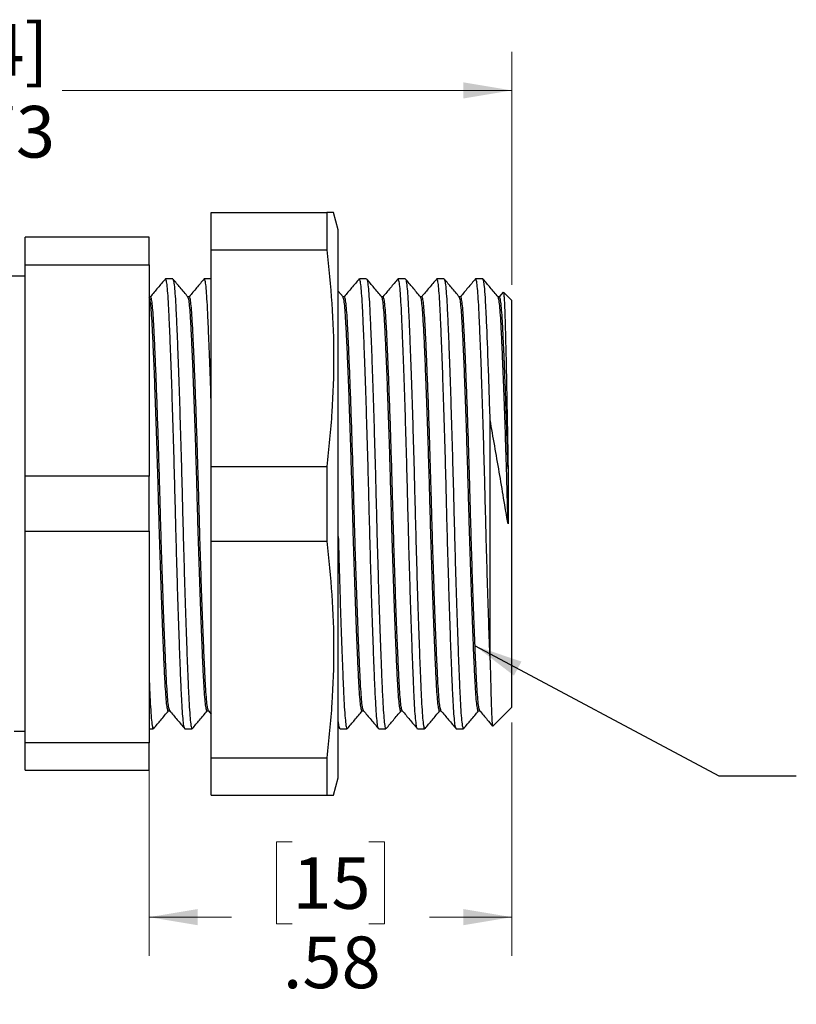
# Model space of a CAD drawing. Units: inches. Extents: x 0.4 to 16.6, y 0.2 to 10.8.
# Drawn here: x 10.4 to 12.9, y 5.1 to 8.3 of the extents above; entities that cross this region are included whole.
import ezdxf

# ---------------------------------------------------------------- set-up
doc = ezdxf.new("R2010")
doc.units = ezdxf.units.IN
doc.header["$MEASUREMENT"] = 0
doc.styles.add('SLDTEXTSTYLE0', font='TXT', dxfattribs={"width": 0.75})
doc.dimstyles.new('SLDDIMSTYLE0', dxfattribs={"dimtxt": 0.166667, "dimasz": 0.156, "dimexe": 0, "dimexo": 0.0625, "dimgap": 0.041667, "dimtad": 0, "dimtih": 1, "dimtoh": 1, "dimlfac": 0.5, "dimrnd": 1e-09, "dimzin": 12, "dimdsep": 46, "dimtxsty": 'SLDTEXTSTYLE0', "dimsah": 1, "dimcen": 0.09, "dimadec": 0, "dimazin": 3, "dimtfac": 1, "dimtofl": 0, "dimtmove": 0, "dimatfit": 3, "dimfxl": 0, "dimfrac": 2, "dimtolj": 1, "dimtzin": 12, "dimarcsym": 0})
doc.dimstyles.new('SLDDIMSTYLE1', dxfattribs={"dimtxt": 0.166667, "dimasz": 0.156, "dimexe": 0, "dimexo": 0.0625, "dimgap": 0.041667, "dimtad": 0, "dimtih": 1, "dimtoh": 1, "dimlfac": 0.5, "dimrnd": 1e-09, "dimzin": 12, "dimdsep": 46, "dimtxsty": 'SLDTEXTSTYLE0', "dimsah": 1, "dimcen": 0.09, "dimadec": 0, "dimazin": 3, "dimtfac": 1, "dimtofl": 0, "dimtmove": 0, "dimatfit": 3, "dimfxl": 0, "dimfrac": 2, "dimtolj": 1, "dimtzin": 12, "dimarcsym": 0})
doc.dimstyles.new('SLDDIMSTYLE2', dxfattribs={"dimtxt": 0.18, "dimasz": 0.156, "dimexe": 0, "dimexo": 0.0625, "dimgap": 0, "dimtad": 0, "dimtih": 1, "dimtoh": 1, "dimdec": 0, "dimrnd": 1e-09, "dimzin": 0, "dimdsep": 46, "dimtxsty": 'Standard', "dimsah": 1, "dimcen": 0.09, "dimadec": 0, "dimazin": 0, "dimtfac": 0.156, "dimtdec": 0, "dimtofl": 0, "dimtmove": 0, "dimatfit": 3, "dimfxl": 0, "dimfrac": 2, "dimtolj": 1, "dimtzin": 0, "dimarcsym": 0})

# ---------------------------------------------------------------- blocks, each defined once
blk = doc.blocks.new('_D')
at = {"color": 7, "linetype": 'Continuous', "lineweight": 0}
for p, q in [((12.0268, 6.0267), (12.0268, 5.274)), ((10.8569, 5.9114), (10.8569, 5.274)), ((11.3187, 5.6425), (11.268, 5.6425)), ((11.268, 5.6425), (11.268, 5.3777)), ((11.565, 5.6425), (11.6157, 5.6425)), ((11.6157, 5.6425), (11.6157, 5.3777)), ((10.8569, 5.399), (11.1221, 5.399)), ((11.268, 5.3777), (11.3187, 5.3777)), ((11.6157, 5.3777), (11.565, 5.3777)), ((12.0268, 5.399), (11.7616, 5.399))]:
    blk.add_line(p, q, dxfattribs=at)
at = {"color": 7, "linetype": 'Continuous', "lineweight": 18}
for points in [[(10.8569, 5.399), (11.0129, 5.373), (11.0129, 5.425)], [(12.0268, 5.399), (11.8708, 5.425), (11.8708, 5.373)]]:
    blk.add_solid(points, dxfattribs=at)
at = {"color": 7, "linetype": 'Continuous', "lineweight": 18, "char_height": 0.16667, "attachment_point": 1, "style": 'SLDTEXTSTYLE0'}
for s, insert in [('15', (11.3187, 5.5925)), ('.58', (11.288, 5.3365))]:
    blk.add_mtext(s, dxfattribs=dict(at, insert=insert))
blk = doc.blocks.new('_D_1')
at = {"color": 7, "linetype": 'Continuous', "lineweight": 0}
for p, q in [((8.6268, 7.1767), (8.6268, 8.1914)), ((12.0268, 7.4387), (12.0268, 8.1914)), ((8.6268, 8.0664), (10.0776, 8.0664)), ((12.0268, 8.0664), (10.5761, 8.0664))]:
    blk.add_line(p, q, dxfattribs=at)
at = {"color": 7, "linetype": 'Continuous', "lineweight": 18}
for points in [[(8.6268, 8.0664), (8.7828, 8.0404), (8.7828, 8.0924)], [(12.0268, 8.0664), (11.8708, 8.0924), (11.8708, 8.0404)]]:
    blk.add_solid(points, dxfattribs=at)
at = {"color": 7, "linetype": 'Continuous', "lineweight": 18, "char_height": 0.16667, "attachment_point": 1, "style": 'SLDTEXTSTYLE0'}
for s, insert in [('[44]', (10.1256, 8.2812)), ('1.73', (10.1114, 8.0164))]:
    blk.add_mtext(s, dxfattribs=dict(at, insert=insert))

msp = doc.modelspace()

# ---------------------------------------------------------------- linework, layer by layer
at = {"color": 7, "linetype": 'Continuous', "lineweight": 25}
for p, q in [((11.0569, 7.6727), (11.4296, 7.6727)), ((11.0569, 7.5522), (11.0569, 7.6727)), ((11.4296, 7.6727), (11.4296, 7.5522)), ((11.4669, 7.6167), (11.4519, 7.6727)), ((11.4669, 6.7327), (11.4669, 7.6167)), ((10.8569, 7.5927), (10.4569, 7.5927)), ((10.4569, 7.504), (10.4569, 7.5927)), ((10.8569, 7.504), (10.8569, 7.5927)), ((11.0569, 7.5522), (11.4296, 7.5522)), ((11.0569, 6.8531), (11.0569, 7.5522)), ((10.4569, 7.504), (10.8569, 7.504)), ((10.4569, 6.8214), (10.4569, 7.504)), ((10.8569, 7.504), (10.8569, 6.8214)), ((10.4569, 7.4667), (10.3415, 7.4667)), ((10.9327, 7.4587), (10.9098, 7.4587)), ((11.0569, 7.4587), (11.0348, 7.4587)), ((11.5579, 7.4587), (11.535, 7.4587)), ((11.683, 7.4587), (11.66, 7.4587)), ((11.808, 7.4587), (11.7851, 7.4587)), ((11.933, 7.4587), (11.9101, 7.4587)), ((11.4822, 7.4004), (11.4669, 7.4186)), ((11.9987, 7.4157), (11.9862, 7.4008)), ((12.0268, 7.3887), (11.9996, 7.4159)), ((10.8612, 7.4008), (10.8569, 7.4008)), ((10.857, 7.4004), (10.8569, 7.4005)), ((10.9863, 7.4008), (10.9817, 7.4008)), ((11.4864, 7.4008), (11.4818, 7.4008)), ((11.6115, 7.4008), (11.6069, 7.4008)), ((11.7365, 7.4008), (11.7319, 7.4008)), ((11.8616, 7.4008), (11.8569, 7.4008)), ((11.9866, 7.4008), (11.982, 7.4008)), ((12.0268, 6.7327), (12.0268, 7.3887)), ((11.9568, 6.2286), (11.9568, 7.0034)), ((11.0569, 6.6122), (11.0569, 6.8531)), ((11.0569, 6.8531), (11.4296, 6.8531)), ((11.4296, 6.8531), (11.4296, 6.6122)), ((10.4569, 6.644), (10.4569, 6.8214)), ((10.8569, 6.8214), (10.4569, 6.8214)), ((10.8569, 6.644), (10.8569, 6.8214)), ((11.4669, 5.8487), (11.4669, 6.7327)), ((12.0268, 6.0767), (12.0268, 6.7327)), ((10.4569, 6.644), (10.8569, 6.644)), ((10.4569, 5.9614), (10.4569, 6.644)), ((10.8569, 6.644), (10.8569, 5.9614)), ((11.0569, 6.6122), (11.4296, 6.6122)), ((11.0569, 5.9131), (11.0569, 6.6122)), ((11.9657, 6.0155), (12.0268, 6.0767)), ((10.9188, 6.0645), (10.9234, 6.0645)), ((11.0438, 6.0645), (11.0484, 6.0645)), ((11.0481, 6.0649), (11.0569, 6.0544)), ((11.544, 6.0645), (11.5486, 6.0645)), ((11.669, 6.0645), (11.6736, 6.0645)), ((11.794, 6.0645), (11.7987, 6.0645)), ((11.9191, 6.0645), (11.9237, 6.0645)), ((10.8569, 6.0067), (10.8702, 6.0067)), ((10.9723, 6.0067), (10.9952, 6.0067)), ((11.4663, 6.0136), (11.4718, 6.0071)), ((11.4725, 6.0067), (11.4954, 6.0067)), ((11.5975, 6.0067), (11.6204, 6.0067)), ((11.7225, 6.0067), (11.7455, 6.0067)), ((11.8476, 6.0067), (11.8705, 6.0067)), ((10.4215, 5.9987), (10.4569, 5.9987)), ((10.8569, 5.9614), (10.4569, 5.9614)), ((10.4569, 5.8727), (10.4569, 5.9614)), ((10.8569, 5.8727), (10.8569, 5.9614)), ((11.0569, 5.9131), (11.4296, 5.9131)), ((11.0569, 5.7927), (11.0569, 5.9131)), ((11.4296, 5.9131), (11.4296, 5.7927)), ((10.4569, 5.8727), (10.8569, 5.8727)), ((11.4519, 5.7927), (11.4669, 5.8487)), ((11.0569, 5.7927), (11.4296, 5.7927))]:
    msp.add_line(p, q, dxfattribs=at)
for points, knots in [([(11.451, 7.6727), (11.4513, 7.6727), (11.4525, 7.6727), (11.4459, 7.6727), (11.4351, 7.6727), (11.4296, 7.6727)], [0, 0, 0, 0, 0.12154, 0.56075, 1, 1, 1, 1]), ([(11.4296, 7.5522), (11.4358, 7.4944), (11.4482, 7.3789), (11.4537, 7.204), (11.4484, 7.0285), (11.4359, 6.9116), (11.4296, 6.8531)], [0, 0, 0, 0, 0.248562, 0.497094, 0.748531, 1, 1, 1, 1]), ([(10.9091, 7.4583), (10.901, 7.4486), (10.8849, 7.4295), (10.8688, 7.4103), (10.8609, 7.4008)], [0, 0, 0, 0, 0.503708, 1, 1, 1, 1]), ([(10.9716, 6.0082), (10.9709, 6.0093), (10.9692, 6.012), (10.9667, 6.0311), (10.9642, 6.0619), (10.9618, 6.1037), (10.9594, 6.1555), (10.9576, 6.1997), (10.9558, 6.2477), (10.9538, 6.2994), (10.9511, 6.379), (10.9484, 6.4647), (10.9458, 6.554), (10.9433, 6.6447), (10.941, 6.7362), (10.9386, 6.8284), (10.936, 6.9212), (10.9333, 7.0122), (10.9305, 7.0992), (10.9278, 7.1796), (10.9251, 7.2514), (10.9225, 7.3132), (10.9201, 7.3645), (10.9178, 7.4056), (10.9152, 7.4358), (10.9125, 7.4552), (10.9107, 7.4574), (10.9098, 7.4585)], [0, 0, 0, 0, 0.0336714, 0.0763224, 0.11823, 0.1590697, 0.1999095, 0.241817, 0.2478048, 0.2895232, 0.3315635, 0.3735692, 0.4151857, 0.4560776, 0.4959444, 0.5367841, 0.5786917, 0.6213427, 0.6643754, 0.7074081, 0.7500591, 0.7919667, 0.8328065, 0.8736462, 0.9155538, 0.9582048, 1, 1, 1, 1]), ([(10.9334, 7.4571), (10.9341, 7.456), (10.9357, 7.4536), (10.9382, 7.435), (10.9408, 7.4045), (10.9431, 7.3631), (10.9455, 7.3115), (10.9481, 7.2495), (10.9508, 7.1774), (10.9536, 7.0968), (10.9563, 7.0097), (10.959, 6.9185), (10.9616, 6.8257), (10.964, 6.7327), (10.9663, 6.6397), (10.9689, 6.5469), (10.9716, 6.4557), (10.9744, 6.3686), (10.9772, 6.288), (10.9797, 6.2207), (10.9821, 6.1612), (10.9844, 6.11), (10.9869, 6.0653), (10.9895, 6.0319), (10.9923, 6.012), (10.9945, 6.0044), (10.9957, 6.0077), (10.9959, 6.0083)], [0, 0, 0, 0, 0.0320451, 0.0742495, 0.1157183, 0.1561304, 0.1965425, 0.2380113, 0.2802157, 0.3227978, 0.3653799, 0.4075843, 0.449053, 0.4894651, 0.5298772, 0.571346, 0.6135504, 0.6561325, 0.6987146, 0.740919, 0.7738637, 0.8161792, 0.858118, 0.9012055, 0.9451212, 0.989463, 1, 1, 1, 1]), ([(10.982, 7.4004), (10.9736, 7.4104), (10.9576, 7.4294), (10.9416, 7.4485), (10.934, 7.4576)], [0, 0, 0, 0, 0.523676, 1, 1, 1, 1]), ([(11.0341, 7.4583), (11.026, 7.4486), (11.01, 7.4295), (10.9939, 7.4103), (10.9859, 7.4008)], [0, 0, 0, 0, 0.503708, 1, 1, 1, 1]), ([(11.0569, 7.0573), (11.0565, 7.071), (11.0551, 7.114), (11.0528, 7.1794), (11.0501, 7.2515), (11.0475, 7.3132), (11.0452, 7.3645), (11.0428, 7.4056), (11.0402, 7.4358), (11.0376, 7.4552), (11.0357, 7.4574), (11.0348, 7.4585)], [0, 0, 0, 0, 0.056776, 0.1777131, 0.2975776, 0.4153527, 0.5301269, 0.6449011, 0.7626762, 0.8825407, 1, 1, 1, 1]), ([(11.5343, 7.4583), (11.5262, 7.4486), (11.5101, 7.4295), (11.494, 7.4103), (11.4861, 7.4008)], [0, 0, 0, 0, 0.503708, 1, 1, 1, 1]), ([(11.5968, 6.0082), (11.5961, 6.0093), (11.5944, 6.012), (11.5919, 6.0311), (11.5894, 6.0619), (11.587, 6.1037), (11.5846, 6.1555), (11.5828, 6.1997), (11.581, 6.2477), (11.579, 6.2994), (11.5763, 6.379), (11.5736, 6.4647), (11.571, 6.554), (11.5685, 6.6447), (11.5661, 6.7362), (11.5638, 6.8284), (11.5612, 6.9212), (11.5585, 7.0122), (11.5557, 7.0992), (11.553, 7.1796), (11.5503, 7.2514), (11.5477, 7.3132), (11.5453, 7.3645), (11.543, 7.4056), (11.5404, 7.4358), (11.5377, 7.4552), (11.5359, 7.4574), (11.535, 7.4585)], [0, 0, 0, 0, 0.033671, 0.076322, 0.11823, 0.15907, 0.199909, 0.241817, 0.247805, 0.289523, 0.331563, 0.373569, 0.415186, 0.456078, 0.495944, 0.536784, 0.578692, 0.621343, 0.664375, 0.707408, 0.750059, 0.791967, 0.832806, 0.873646, 0.915554, 0.958205, 1, 1, 1, 1]), ([(11.5579, 7.4587), (11.5588, 7.4574), (11.5607, 7.4549), (11.5634, 7.4351), (11.566, 7.4045), (11.5683, 7.3631), (11.5707, 7.3115), (11.5733, 7.2495), (11.576, 7.1774), (11.5788, 7.0968), (11.5815, 7.0097), (11.5842, 6.9185), (11.5868, 6.8257), (11.5892, 6.7327), (11.5915, 6.6397), (11.5941, 6.5469), (11.5968, 6.4557), (11.5996, 6.3686), (11.6024, 6.288), (11.6049, 6.2207), (11.6073, 6.1612), (11.6096, 6.11), (11.6121, 6.0653), (11.6147, 6.0319), (11.6175, 6.012), (11.6197, 6.0044), (11.6209, 6.0077), (11.6211, 6.0083)], [0, 0, 0, 0, 0.042138, 0.083902, 0.124939, 0.16493, 0.20492, 0.245957, 0.287721, 0.329859, 0.371997, 0.413761, 0.454798, 0.494789, 0.534779, 0.575816, 0.61758, 0.659718, 0.701856, 0.74362, 0.776222, 0.818096, 0.859597, 0.902236, 0.945693, 0.989573, 1, 1, 1, 1]), ([(11.6072, 7.4004), (11.5988, 7.4104), (11.5828, 7.4294), (11.5668, 7.4485), (11.5592, 7.4576)], [0, 0, 0, 0, 0.5236759, 1, 1, 1, 1]), ([(11.6593, 7.4583), (11.6512, 7.4486), (11.6352, 7.4295), (11.6191, 7.4103), (11.6111, 7.4008)], [0, 0, 0, 0, 0.503708, 1, 1, 1, 1]), ([(11.7219, 6.0082), (11.7211, 6.0093), (11.7195, 6.012), (11.717, 6.0311), (11.7144, 6.0619), (11.712, 6.1037), (11.7097, 6.1555), (11.7079, 6.1997), (11.706, 6.2477), (11.7041, 6.2994), (11.7014, 6.379), (11.6987, 6.4647), (11.696, 6.554), (11.6935, 6.6447), (11.6912, 6.7362), (11.6888, 6.8284), (11.6863, 6.9212), (11.6836, 7.0122), (11.6808, 7.0992), (11.678, 7.1796), (11.6753, 7.2514), (11.6727, 7.3132), (11.6704, 7.3645), (11.668, 7.4056), (11.6654, 7.4358), (11.6628, 7.4552), (11.6609, 7.4574), (11.66, 7.4585)], [0, 0, 0, 0, 0.033671, 0.076322, 0.11823, 0.15907, 0.199909, 0.241817, 0.247805, 0.289523, 0.331563, 0.373569, 0.415186, 0.456078, 0.495944, 0.536784, 0.578692, 0.621343, 0.664375, 0.707408, 0.750059, 0.791967, 0.832806, 0.873646, 0.915554, 0.958205, 1, 1, 1, 1]), ([(11.683, 7.4587), (11.6839, 7.4574), (11.6857, 7.4549), (11.6884, 7.4351), (11.691, 7.4045), (11.6934, 7.3631), (11.6957, 7.3115), (11.6983, 7.2495), (11.701, 7.1774), (11.7038, 7.0968), (11.7066, 7.0097), (11.7093, 6.9185), (11.7119, 6.8257), (11.7142, 6.7327), (11.7166, 6.6397), (11.7192, 6.5469), (11.7219, 6.4557), (11.7246, 6.3686), (11.7274, 6.288), (11.7299, 6.2207), (11.7324, 6.1612), (11.7347, 6.11), (11.7371, 6.0653), (11.7398, 6.0319), (11.7426, 6.012), (11.7447, 6.0044), (11.7459, 6.0077), (11.7462, 6.0083)], [0, 0, 0, 0, 0.042138, 0.083902, 0.124939, 0.16493, 0.20492, 0.245957, 0.287721, 0.329859, 0.371997, 0.413761, 0.454798, 0.494789, 0.534779, 0.575816, 0.61758, 0.659718, 0.701856, 0.74362, 0.776222, 0.818096, 0.859597, 0.902236, 0.945693, 0.989573, 1, 1, 1, 1]), ([(11.7323, 7.4004), (11.7239, 7.4104), (11.7079, 7.4294), (11.6919, 7.4485), (11.6842, 7.4576)], [0, 0, 0, 0, 0.523676, 1, 1, 1, 1]), ([(11.7844, 7.4583), (11.7763, 7.4486), (11.7602, 7.4295), (11.7441, 7.4103), (11.7361, 7.4008)], [0, 0, 0, 0, 0.503708, 1, 1, 1, 1]), ([(11.8469, 6.0082), (11.8462, 6.0093), (11.8445, 6.012), (11.842, 6.0311), (11.8394, 6.0619), (11.8371, 6.1037), (11.8347, 6.1555), (11.8329, 6.1997), (11.831, 6.2477), (11.8291, 6.2994), (11.8264, 6.379), (11.8237, 6.4647), (11.8211, 6.554), (11.8185, 6.6447), (11.8162, 6.7362), (11.8139, 6.8284), (11.8113, 6.9212), (11.8086, 7.0122), (11.8058, 7.0992), (11.803, 7.1796), (11.8003, 7.2514), (11.7978, 7.3132), (11.7954, 7.3645), (11.793, 7.4056), (11.7905, 7.4358), (11.7878, 7.4552), (11.786, 7.4574), (11.7851, 7.4585)], [0, 0, 0, 0, 0.033671, 0.076322, 0.11823, 0.15907, 0.199909, 0.241817, 0.247805, 0.289523, 0.331563, 0.373569, 0.415186, 0.456078, 0.495944, 0.536784, 0.578692, 0.621343, 0.664375, 0.707408, 0.750059, 0.791967, 0.832806, 0.873646, 0.915554, 0.958205, 1, 1, 1, 1]), ([(11.8087, 7.4571), (11.8094, 7.456), (11.811, 7.4536), (11.8135, 7.435), (11.8161, 7.4045), (11.8184, 7.3631), (11.8208, 7.3115), (11.8234, 7.2495), (11.8261, 7.1774), (11.8288, 7.0968), (11.8316, 7.0097), (11.8343, 6.9185), (11.8369, 6.8257), (11.8393, 6.7327), (11.8416, 6.6397), (11.8442, 6.5469), (11.8469, 6.4557), (11.8497, 6.3686), (11.8525, 6.288), (11.855, 6.2207), (11.8574, 6.1612), (11.8597, 6.11), (11.8621, 6.0653), (11.8648, 6.0319), (11.8676, 6.012), (11.8698, 6.0044), (11.871, 6.0077), (11.8712, 6.0083)], [0, 0, 0, 0, 0.032045, 0.07425, 0.115718, 0.15613, 0.196543, 0.238011, 0.280216, 0.322798, 0.36538, 0.407584, 0.449053, 0.489465, 0.529877, 0.571346, 0.61355, 0.656132, 0.698715, 0.740919, 0.773864, 0.816179, 0.858118, 0.901205, 0.945121, 0.989463, 1, 1, 1, 1]), ([(11.8573, 7.4004), (11.8489, 7.4104), (11.8329, 7.4294), (11.8169, 7.4485), (11.8093, 7.4576)], [0, 0, 0, 0, 0.5236759, 1, 1, 1, 1]), ([(11.9094, 7.4583), (11.9013, 7.4486), (11.8852, 7.4295), (11.8692, 7.4103), (11.8612, 7.4008)], [0, 0, 0, 0, 0.503708, 1, 1, 1, 1]), ([(11.9568, 6.2286), (11.9559, 6.252), (11.9542, 6.299), (11.9514, 6.3791), (11.9487, 6.4647), (11.9461, 6.554), (11.9436, 6.6447), (11.9413, 6.7362), (11.9389, 6.8284), (11.9363, 6.9212), (11.9336, 7.0122), (11.9309, 7.0992), (11.9281, 7.1796), (11.9254, 7.2514), (11.9228, 7.3132), (11.9204, 7.3645), (11.9181, 7.4056), (11.9155, 7.4358), (11.9128, 7.4552), (11.911, 7.4574), (11.9101, 7.4585)], [0, 0, 0, 0, 0.055462, 0.111352, 0.167197, 0.222523, 0.276887, 0.329887, 0.384181, 0.439895, 0.496597, 0.553807, 0.611016, 0.667718, 0.723432, 0.777726, 0.83202, 0.887734, 0.944436, 1, 1, 1, 1]), ([(11.9568, 7.0034), (11.9547, 7.0711), (11.9526, 7.1354), (11.9485, 7.2484), (11.9465, 7.297), (11.9438, 7.3552), (11.943, 7.3721), (11.9411, 7.4023), (11.9402, 7.4154), (11.9372, 7.4473), (11.9351, 7.4587), (11.933, 7.4587)], [0, 0, 0, 0, 0.25, 0.25, 0.5, 0.5, 0.625, 0.625, 0.75, 0.75, 1, 1, 1, 1]), ([(11.9823, 7.4004), (11.974, 7.4104), (11.958, 7.4294), (11.9419, 7.4485), (11.9343, 7.4576)], [0, 0, 0, 0, 0.5236759, 1, 1, 1, 1]), ([(11.9994, 7.4156), (11.9995, 7.4157), (11.9999, 7.416), (12.0006, 7.4118), (12.0015, 7.403), (12.0024, 7.3888), (12.0034, 7.37), (12.0042, 7.3468), (12.0051, 7.3193), (12.0059, 7.2874), (12.0068, 7.2514), (12.0078, 7.2123), (12.0087, 7.1699), (12.0096, 7.1239), (12.0106, 7.0742), (12.0116, 7.0214), (12.0126, 6.9651), (12.0137, 6.9064), (12.0143, 6.8658), (12.0147, 6.8455)], [0, 0, 0, 0, 0.014266, 0.074266, 0.134265, 0.196007, 0.25775, 0.317749, 0.377748, 0.439516, 0.501285, 0.560775, 0.620265, 0.681514, 0.742763, 0.806008, 0.869254, 0.934627, 1, 1, 1, 1]), ([(10.9188, 6.0646), (10.9187, 6.0646), (10.9178, 6.0626), (10.9159, 6.0696), (10.9132, 6.0862), (10.9107, 6.115), (10.9083, 6.1531), (10.9059, 6.2008), (10.9033, 6.2588), (10.9005, 6.3274), (10.8976, 6.4053), (10.8947, 6.4895), (10.8919, 6.5775), (10.8895, 6.6596), (10.8873, 6.7401), (10.8851, 6.8196), (10.8825, 6.9049), (10.8798, 6.9888), (10.877, 7.0689), (10.8743, 7.143), (10.8716, 7.2092), (10.869, 7.2662), (10.8666, 7.3135), (10.8643, 7.3515), (10.8617, 7.3794), (10.8592, 7.3962), (10.8577, 7.3983), (10.857, 7.3992)], [0, 0, 0, 0, 0.000656, 0.043732, 0.086426, 0.128375, 0.169255, 0.210135, 0.252084, 0.296615, 0.341544, 0.386437, 0.430862, 0.474414, 0.506446, 0.547326, 0.589275, 0.631969, 0.675045, 0.718121, 0.760814, 0.802763, 0.843643, 0.884524, 0.926473, 0.969166, 1, 1, 1, 1]), ([(10.923, 6.0661), (10.9223, 6.0671), (10.9207, 6.0694), (10.9182, 6.0867), (10.9157, 6.1149), (10.9133, 6.1532), (10.9109, 6.2009), (10.9084, 6.2581), (10.9057, 6.3246), (10.9029, 6.3989), (10.9001, 6.4791), (10.8974, 6.5631), (10.8948, 6.6486), (10.8927, 6.7244), (10.8909, 6.7899), (10.8889, 6.861), (10.8862, 6.9465), (10.883, 7.0425), (10.8797, 7.1313), (10.8767, 7.206), (10.874, 7.2663), (10.8716, 7.3136), (10.8693, 7.3516), (10.8667, 7.3795), (10.864, 7.3975), (10.8622, 7.3997), (10.8612, 7.4007)], [0, 0, 0, 0, 0.032333, 0.075022, 0.116967, 0.157842, 0.198717, 0.240662, 0.283351, 0.326422, 0.369492, 0.412181, 0.454126, 0.495001, 0.521724, 0.548953, 0.598472, 0.648774, 0.699258, 0.749306, 0.791251, 0.832126, 0.873001, 0.914946, 0.957635, 1, 1, 1, 1]), ([(11.0438, 6.0646), (11.0438, 6.0646), (11.0428, 6.0626), (11.041, 6.0696), (11.0383, 6.0862), (11.0357, 6.115), (11.0333, 6.1531), (11.031, 6.2008), (11.0284, 6.2588), (11.0256, 6.3274), (11.0227, 6.4053), (11.0198, 6.4895), (11.017, 6.5775), (11.0145, 6.6596), (11.0123, 6.7401), (11.0101, 6.8196), (11.0076, 6.9049), (11.0049, 6.9888), (11.0021, 7.0689), (10.9993, 7.143), (10.9966, 7.2092), (10.994, 7.2662), (10.9917, 7.3135), (10.9893, 7.3515), (10.9867, 7.3794), (10.9843, 7.3962), (10.9827, 7.3983), (10.982, 7.3992)], [0, 0, 0, 0, 0.000656, 0.043732, 0.086426, 0.128375, 0.169255, 0.210135, 0.252084, 0.296615, 0.341544, 0.386437, 0.430862, 0.474414, 0.506446, 0.547326, 0.589275, 0.631969, 0.675045, 0.718121, 0.760814, 0.802763, 0.843643, 0.884524, 0.926473, 0.969166, 1, 1, 1, 1]), ([(11.0481, 6.0661), (11.0474, 6.0671), (11.0457, 6.0694), (11.0433, 6.0867), (11.0407, 6.1149), (11.0383, 6.1532), (11.036, 6.2009), (11.0334, 6.2581), (11.0307, 6.3246), (11.0279, 6.3989), (11.0251, 6.4791), (11.0224, 6.5631), (11.0199, 6.6486), (11.0178, 6.7244), (11.016, 6.7899), (11.0139, 6.861), (11.0113, 6.9465), (11.008, 7.0425), (11.0048, 7.1313), (11.0017, 7.206), (10.999, 7.2663), (10.9967, 7.3136), (10.9943, 7.3516), (10.9917, 7.3795), (10.989, 7.3975), (10.9872, 7.3997), (10.9863, 7.4007)], [0, 0, 0, 0, 0.0323334, 0.0750222, 0.1169666, 0.157842, 0.1987174, 0.2406619, 0.2833506, 0.3264215, 0.3694924, 0.4121812, 0.4541256, 0.495001, 0.5217242, 0.5489535, 0.5984721, 0.6487744, 0.6992575, 0.7493061, 0.7912505, 0.8321259, 0.8730013, 0.9149458, 0.9576345, 1, 1, 1, 1]), ([(11.544, 6.0646), (11.5439, 6.0646), (11.543, 6.0626), (11.5411, 6.0696), (11.5384, 6.0862), (11.5359, 6.115), (11.5335, 6.1531), (11.5311, 6.2008), (11.5285, 6.2588), (11.5257, 6.3274), (11.5228, 6.4053), (11.5199, 6.4895), (11.5171, 6.5775), (11.5147, 6.6596), (11.5125, 6.7401), (11.5103, 6.8196), (11.5077, 6.9049), (11.505, 6.9888), (11.5022, 7.0689), (11.4995, 7.143), (11.4968, 7.2092), (11.4942, 7.2662), (11.4918, 7.3135), (11.4895, 7.3515), (11.4869, 7.3794), (11.4844, 7.3962), (11.4829, 7.3983), (11.4822, 7.3992)], [0, 0, 0, 0, 0.000656, 0.043732, 0.086426, 0.128375, 0.169255, 0.210135, 0.252084, 0.296615, 0.341544, 0.386437, 0.430862, 0.474414, 0.506446, 0.547326, 0.589275, 0.631969, 0.675045, 0.718121, 0.760814, 0.802763, 0.843643, 0.884524, 0.926473, 0.969166, 1, 1, 1, 1]), ([(11.5482, 6.0661), (11.5475, 6.0671), (11.5459, 6.0694), (11.5434, 6.0867), (11.5409, 6.1149), (11.5385, 6.1532), (11.5361, 6.2009), (11.5336, 6.2581), (11.5309, 6.3246), (11.5281, 6.3989), (11.5253, 6.4791), (11.5226, 6.5631), (11.52, 6.6486), (11.5179, 6.7244), (11.5161, 6.7899), (11.5141, 6.861), (11.5114, 6.9465), (11.5082, 7.0425), (11.5049, 7.1313), (11.5019, 7.206), (11.4992, 7.2663), (11.4968, 7.3136), (11.4945, 7.3516), (11.4919, 7.3795), (11.4892, 7.3975), (11.4874, 7.3997), (11.4864, 7.4007)], [0, 0, 0, 0, 0.032333, 0.075022, 0.116967, 0.157842, 0.198717, 0.240662, 0.283351, 0.326422, 0.369492, 0.412181, 0.454126, 0.495001, 0.521724, 0.548953, 0.598472, 0.648774, 0.699258, 0.749306, 0.791251, 0.832126, 0.873001, 0.914946, 0.957635, 1, 1, 1, 1]), ([(11.669, 6.0646), (11.669, 6.0646), (11.668, 6.0626), (11.6662, 6.0696), (11.6635, 6.0862), (11.6609, 6.115), (11.6585, 6.1531), (11.6562, 6.2008), (11.6536, 6.2588), (11.6508, 6.3274), (11.6479, 6.4053), (11.645, 6.4895), (11.6422, 6.5775), (11.6397, 6.6596), (11.6375, 6.7401), (11.6353, 6.8196), (11.6328, 6.9049), (11.6301, 6.9888), (11.6273, 7.0689), (11.6245, 7.143), (11.6218, 7.2092), (11.6192, 7.2662), (11.6169, 7.3135), (11.6145, 7.3515), (11.6119, 7.3794), (11.6095, 7.3962), (11.6079, 7.3983), (11.6072, 7.3992)], [0, 0, 0, 0, 0.000656, 0.043732, 0.086426, 0.128375, 0.169255, 0.210135, 0.252084, 0.296615, 0.341544, 0.386437, 0.430862, 0.474414, 0.506446, 0.547326, 0.589275, 0.631969, 0.675045, 0.718121, 0.760814, 0.802763, 0.843643, 0.884524, 0.926473, 0.969166, 1, 1, 1, 1]), ([(11.6733, 6.0661), (11.6726, 6.0671), (11.6709, 6.0694), (11.6685, 6.0867), (11.6659, 6.1149), (11.6635, 6.1532), (11.6612, 6.2009), (11.6586, 6.2581), (11.6559, 6.3246), (11.6531, 6.3989), (11.6503, 6.4791), (11.6476, 6.5631), (11.6451, 6.6486), (11.643, 6.7244), (11.6412, 6.7899), (11.6391, 6.861), (11.6365, 6.9465), (11.6332, 7.0425), (11.63, 7.1313), (11.6269, 7.206), (11.6242, 7.2663), (11.6219, 7.3136), (11.6195, 7.3516), (11.6169, 7.3795), (11.6142, 7.3975), (11.6124, 7.3997), (11.6115, 7.4007)], [0, 0, 0, 0, 0.032333, 0.075022, 0.116967, 0.157842, 0.198717, 0.240662, 0.283351, 0.326422, 0.369492, 0.412181, 0.454126, 0.495001, 0.521724, 0.548953, 0.598472, 0.648774, 0.699258, 0.749306, 0.791251, 0.832126, 0.873001, 0.914946, 0.957635, 1, 1, 1, 1]), ([(11.794, 6.0646), (11.794, 6.0646), (11.7931, 6.0626), (11.7912, 6.0696), (11.7885, 6.0862), (11.7859, 6.115), (11.7836, 6.1531), (11.7812, 6.2008), (11.7786, 6.2588), (11.7758, 6.3274), (11.7729, 6.4053), (11.77, 6.4895), (11.7672, 6.5775), (11.7648, 6.6596), (11.7626, 6.7401), (11.7604, 6.8196), (11.7578, 6.9049), (11.7551, 6.9888), (11.7523, 7.0689), (11.7495, 7.143), (11.7468, 7.2092), (11.7443, 7.2662), (11.7419, 7.3135), (11.7395, 7.3515), (11.737, 7.3794), (11.7345, 7.3962), (11.7329, 7.3983), (11.7323, 7.3992)], [0, 0, 0, 0, 0.000656, 0.043732, 0.086426, 0.128375, 0.169255, 0.210135, 0.252084, 0.296615, 0.341544, 0.386437, 0.430862, 0.474414, 0.506446, 0.547326, 0.589275, 0.631969, 0.675045, 0.718121, 0.760814, 0.802763, 0.843643, 0.884524, 0.926473, 0.969166, 1, 1, 1, 1]), ([(11.7983, 6.0661), (11.7976, 6.0671), (11.796, 6.0694), (11.7935, 6.0867), (11.7909, 6.1149), (11.7886, 6.1532), (11.7862, 6.2009), (11.7836, 6.2581), (11.7809, 6.3246), (11.7782, 6.3989), (11.7754, 6.4791), (11.7727, 6.5631), (11.7701, 6.6486), (11.768, 6.7244), (11.7662, 6.7899), (11.7641, 6.861), (11.7615, 6.9465), (11.7583, 7.0425), (11.755, 7.1313), (11.752, 7.206), (11.7493, 7.2663), (11.7469, 7.3136), (11.7445, 7.3516), (11.742, 7.3795), (11.7393, 7.3975), (11.7374, 7.3997), (11.7365, 7.4007)], [0, 0, 0, 0, 0.0323334, 0.0750222, 0.1169666, 0.157842, 0.1987174, 0.2406619, 0.2833506, 0.3264215, 0.3694924, 0.4121812, 0.4541256, 0.495001, 0.5217242, 0.5489535, 0.5984721, 0.6487744, 0.6992575, 0.7493061, 0.7912505, 0.8321259, 0.8730013, 0.9149458, 0.9576345, 1, 1, 1, 1]), ([(11.9191, 6.0646), (11.9191, 6.0646), (11.9181, 6.0626), (11.9163, 6.0696), (11.9135, 6.0862), (11.911, 6.115), (11.9086, 6.1531), (11.9063, 6.2008), (11.9036, 6.2588), (11.9009, 6.3274), (11.898, 6.4053), (11.8951, 6.4895), (11.8923, 6.5775), (11.8898, 6.6596), (11.8876, 6.7401), (11.8854, 6.8196), (11.8828, 6.9049), (11.8801, 6.9888), (11.8774, 7.0689), (11.8746, 7.143), (11.8719, 7.2092), (11.8693, 7.2662), (11.8669, 7.3135), (11.8646, 7.3515), (11.862, 7.3794), (11.8596, 7.3962), (11.858, 7.3983), (11.8573, 7.3992)], [0, 0, 0, 0, 0.000656, 0.043732, 0.086426, 0.128375, 0.169255, 0.210135, 0.252084, 0.296615, 0.341544, 0.386437, 0.430862, 0.474414, 0.506446, 0.547326, 0.589275, 0.631969, 0.675045, 0.718121, 0.760814, 0.802763, 0.843643, 0.884524, 0.926473, 0.969166, 1, 1, 1, 1]), ([(11.9233, 6.0661), (11.9226, 6.0671), (11.921, 6.0694), (11.9185, 6.0867), (11.916, 6.1149), (11.9136, 6.1532), (11.9113, 6.2009), (11.9087, 6.2581), (11.906, 6.3246), (11.9032, 6.3989), (11.9004, 6.4791), (11.8977, 6.5631), (11.8951, 6.6486), (11.893, 6.7244), (11.8912, 6.7899), (11.8892, 6.861), (11.8865, 6.9465), (11.8833, 7.0425), (11.88, 7.1313), (11.877, 7.206), (11.8743, 7.2663), (11.8719, 7.3136), (11.8696, 7.3516), (11.867, 7.3795), (11.8643, 7.3975), (11.8625, 7.3997), (11.8616, 7.4007)], [0, 0, 0, 0, 0.032333, 0.075022, 0.116967, 0.157842, 0.198717, 0.240662, 0.283351, 0.326422, 0.369492, 0.412181, 0.454126, 0.495001, 0.521724, 0.548953, 0.598472, 0.648774, 0.699258, 0.749306, 0.791251, 0.832126, 0.873001, 0.914946, 0.957635, 1, 1, 1, 1]), ([(12.0147, 6.6677), (12.014, 6.6898), (12.0126, 6.7401), (12.0105, 6.8196), (12.0079, 6.9049), (12.0052, 6.9888), (12.0024, 7.0689), (11.9996, 7.143), (11.9969, 7.2092), (11.9943, 7.2662), (11.992, 7.3135), (11.9896, 7.3515), (11.987, 7.3794), (11.9846, 7.3962), (11.983, 7.3983), (11.9823, 7.3992)], [0, 0, 0, 0, 0.060945, 0.138725, 0.218539, 0.29977, 0.381728, 0.463685, 0.544916, 0.62473, 0.70251, 0.78029, 0.860104, 0.941335, 1, 1, 1, 1]), ([(12.0147, 6.8455), (12.0136, 6.879), (12.0116, 6.9466), (12.0083, 7.0425), (12.0051, 7.1313), (12.0021, 7.206), (11.9993, 7.2663), (11.997, 7.3136), (11.9946, 7.3516), (11.992, 7.3795), (11.9893, 7.3975), (11.9875, 7.3997), (11.9866, 7.4007)], [0, 0, 0, 0, 0.109786, 0.221309, 0.333234, 0.444195, 0.537189, 0.627812, 0.718435, 0.811429, 0.906073, 1, 1, 1, 1]), ([(12.0147, 6.6677), (12.0097, 6.695), (12.0051, 6.7227), (11.9958, 6.7785), (11.991, 6.8067), (11.9765, 6.8917), (11.9667, 6.9479), (11.9568, 7.0034)], [0, 0, 0, 0, 0.25, 0.25, 0.5, 0.5, 1, 1, 1, 1]), ([(11.4296, 6.6122), (11.4359, 6.5545), (11.4483, 6.4389), (11.4536, 6.2642), (11.4485, 6.0886), (11.4359, 5.9717), (11.4296, 5.9131)], [0, 0, 0, 0, 0.248219, 0.497094, 0.748174, 1, 1, 1, 1]), ([(11.4669, 6.6268), (11.4676, 6.6003), (11.4692, 6.5423), (11.4718, 6.4557), (11.4746, 6.3686), (11.4773, 6.288), (11.4799, 6.2207), (11.4823, 6.1612), (11.4846, 6.11), (11.487, 6.0653), (11.4897, 6.0319), (11.4925, 6.012), (11.4947, 6.0044), (11.4959, 6.0077), (11.4961, 6.0083)], [0, 0, 0, 0, 0.075916, 0.166899, 0.258697, 0.350495, 0.441478, 0.5125, 0.603723, 0.694134, 0.787021, 0.881693, 0.977285, 1, 1, 1, 1]), ([(11.9568, 6.2286), (11.9572, 6.209), (11.9581, 6.1697), (11.9592, 6.1255), (11.9601, 6.0918), (11.961, 6.0668), (11.9619, 6.0463), (11.9628, 6.0308), (11.9638, 6.0206), (11.9646, 6.0152), (11.9652, 6.0156), (11.9654, 6.0158)], [0, 0, 0, 0, 0.1476099, 0.297305, 0.4004336, 0.5035603, 0.6096885, 0.7158166, 0.8188755, 0.9219345, 1, 1, 1, 1]), ([(10.8569, 6.167), (10.8577, 6.1478), (10.8594, 6.1095), (10.8618, 6.0655), (10.8645, 6.0318), (10.8673, 6.012), (10.8695, 6.0044), (10.8707, 6.0077), (10.8709, 6.0083)], [0, 0, 0, 0, 0.187124, 0.372582, 0.563119, 0.75732, 0.953404, 1, 1, 1, 1]), ([(10.8715, 6.0078), (10.8791, 6.0169), (10.895, 6.0358), (10.9109, 6.0547), (10.9191, 6.0645)], [0, 0, 0, 0, 0.479981, 1, 1, 1, 1]), ([(10.923, 6.0649), (10.9311, 6.0553), (10.9473, 6.036), (10.9635, 6.0167), (10.9716, 6.0071)], [0, 0, 0, 0, 0.499983, 1, 1, 1, 1]), ([(10.9965, 6.0078), (11.0041, 6.0169), (11.02, 6.0358), (11.0359, 6.0547), (11.0442, 6.0645)], [0, 0, 0, 0, 0.479981, 1, 1, 1, 1]), ([(11.4967, 6.0078), (11.5043, 6.0169), (11.5202, 6.0358), (11.5361, 6.0547), (11.5443, 6.0645)], [0, 0, 0, 0, 0.4799806, 1, 1, 1, 1]), ([(11.5482, 6.0649), (11.5563, 6.0553), (11.5725, 6.036), (11.5887, 6.0167), (11.5968, 6.0071)], [0, 0, 0, 0, 0.499983, 1, 1, 1, 1]), ([(11.6217, 6.0078), (11.6293, 6.0169), (11.6452, 6.0358), (11.6611, 6.0547), (11.6694, 6.0645)], [0, 0, 0, 0, 0.479981, 1, 1, 1, 1]), ([(11.6733, 6.0649), (11.6814, 6.0553), (11.6976, 6.036), (11.7138, 6.0167), (11.7219, 6.0071)], [0, 0, 0, 0, 0.499983, 1, 1, 1, 1]), ([(11.7468, 6.0078), (11.7544, 6.0169), (11.7703, 6.0358), (11.7862, 6.0547), (11.7944, 6.0645)], [0, 0, 0, 0, 0.479981, 1, 1, 1, 1]), ([(11.7983, 6.0649), (11.8064, 6.0553), (11.8226, 6.036), (11.8388, 6.0167), (11.8469, 6.0071)], [0, 0, 0, 0, 0.499983, 1, 1, 1, 1]), ([(11.8718, 6.0078), (11.8794, 6.0169), (11.8953, 6.0358), (11.9112, 6.0547), (11.9195, 6.0645)], [0, 0, 0, 0, 0.479981, 1, 1, 1, 1]), ([(11.9233, 6.0649), (11.9314, 6.0553), (11.9452, 6.0389), (11.959, 6.0224), (11.9647, 6.0156)], [0, 0, 0, 0, 0.586944, 1, 1, 1, 1]), ([(11.4718, 6.0082), (11.4711, 6.0095), (11.4694, 6.0126), (11.4678, 6.0225), (11.4669, 6.0331), (11.4669, 6.0331)], [0, 0, 0, 0, 0.440473, 0.998413, 1, 1, 1, 1]), ([(11.4296, 5.7927), (11.435, 5.7927), (11.4458, 5.7927), (11.4524, 5.7927), (11.4512, 5.7927), (11.451, 5.7927)], [0, 0, 0, 0, 0.434829, 0.870513, 1, 1, 1, 1])]:
    msp.add_open_spline(points, degree=3, knots=knots, dxfattribs=at)
msp.add_open_spline([(12.0147, 6.8455), (12.0147, 6.7869), (12.0147, 6.7269), (12.0147, 6.6677)], degree=3, dxfattribs=at)

# ---------------------------------------------------------------- dimensions: what is measured, and where the dimension line sits
at = {"color": 7, "linetype": 'Continuous', "lineweight": 18}
dim = msp.add_linear_dim(base=(12.0268, 8.0664), p1=(8.6268, 7.1267), p2=(12.0268, 7.3887), text='[44]\\P1.73', dimstyle='SLDDIMSTYLE1', dxfattribs=at)
dim.commit()
dim.dimension.update_dxf_attribs({"geometry": '_D_1', "text_midpoint": (10.3268, 8.0664), "dimtype": 160})
dim = msp.add_linear_dim(base=(12.0268, 5.399), p1=(10.8569, 5.9614), p2=(12.0268, 6.0767), dimstyle='SLDDIMSTYLE0', dxfattribs=at)
dim.commit()
dim.dimension.update_dxf_attribs({"geometry": '_D', "text_midpoint": (11.4419, 5.399), "dimtype": 160})

# ---------------------------------------------------------------- leaders
at = {"color": 7, "linetype": 'Continuous', "lineweight": 0}
msp.add_leader([(11.908, 6.2743), (12.6945, 5.8554), (12.9445, 5.8554)], dimstyle='SLDDIMSTYLE2', dxfattribs=at)

doc.saveas('drawing.dxf')
